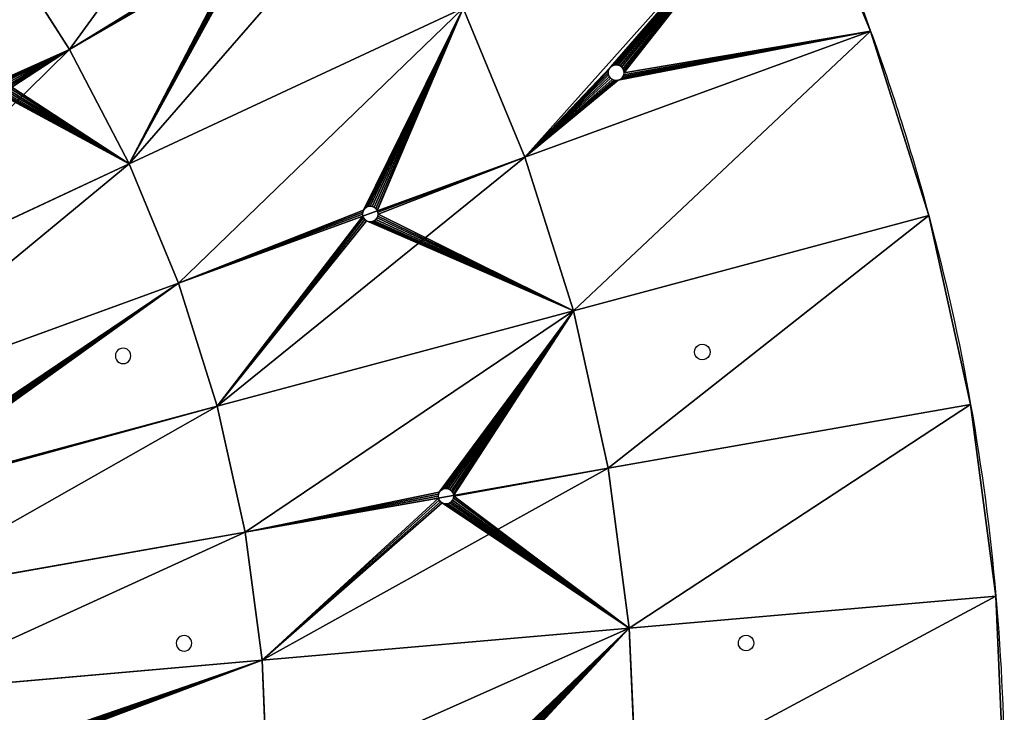
# Model space of a CAD drawing. Extents: x 0 to 285, y 0 to 523.
# Drawn here: x 222 to 285, y 147 to 192 of the extents above; entities that cross this region are included whole.
import ezdxf

# ---------------------------------------------------------------- set-up
doc = ezdxf.new("R2010")
doc.units = 0
doc.layers.get('0').update_dxf_attribs({"color": 13, "linetype": 'CONTINUOUS'})

# ---------------------------------------------------------------- blocks, each defined once
blk = doc.blocks.new('GROUP_205')
at = {"color": 253}
for p, q in [((276.406, 191.238, 26.25), (271.649, 202.723, 26.25)), ((224.887, 190.066, 31.108), (245.419, 201.921, 28.921)), ((224.887, 190.066, 3.892), (220.428, 197.066, 3.892)), ((224.887, 190.066, 31.108), (220.428, 197.066, 31.108)), ((235.829, 196.384, 5.057), (224.887, 190.066, 3.892)), ((250.207, 192.724, 6.079), (228.719, 182.705, 3.892)), ((228.719, 182.705, 31.108), (250.207, 192.724, 28.921)), ((254.174, 183.146, 28.921), (250.207, 192.724, 28.921)), ((254.174, 183.146, 6.079), (250.207, 192.724, 6.079)), ((276.406, 191.238, 8.75), (254.174, 183.146, 6.079)), ((254.174, 183.146, 28.921), (276.406, 191.238, 26.25)), ((280.144, 179.382, 26.25), (276.406, 191.238, 26.25)), ((276.406, 191.238, 26.25), (276.406, 191.238, 8.75)), ((204.321, 178.192, 32.81), (224.887, 190.066, 31.108)), ((224.887, 190.066, 3.892), (221.107, 187.884, 3.579)), ((228.719, 182.705, 31.108), (224.887, 190.066, 31.108)), ((228.719, 182.705, 3.892), (224.887, 190.066, 3.892)), ((231.895, 175.037, 31.108), (254.174, 183.146, 28.921)), ((254.174, 183.146, 6.079), (244.684, 179.692, 5.147)), ((257.292, 173.258, 6.079), (254.174, 183.146, 6.079)), ((257.292, 173.258, 28.921), (254.174, 183.146, 28.921)), ((228.719, 182.705, 3.892), (207.196, 172.668, 2.19)), ((207.196, 172.668, 32.81), (228.719, 182.705, 31.108)), ((231.895, 175.037, 31.108), (228.719, 182.705, 31.108)), ((231.895, 175.037, 3.892), (228.719, 182.705, 3.892)), ((243.881, 179.836, 5.084), (243.802, 179.732, 5.073)), ((243.985, 179.915, 5.095), (243.881, 179.836, 5.084)), ((244.105, 179.965, 5.107), (243.985, 179.915, 5.095)), ((244.235, 179.982, 5.119), (244.105, 179.965, 5.107)), ((244.364, 179.965, 5.129), (244.235, 179.982, 5.119)), ((244.485, 179.915, 5.138), (244.364, 179.965, 5.129)), ((244.588, 179.836, 5.144), (244.485, 179.915, 5.138)), ((244.668, 179.732, 5.147), (244.588, 179.836, 5.144)), ((243.752, 179.353, 5.056), (231.895, 175.037, 3.892)), ((243.752, 179.611, 5.065), (243.735, 179.482, 5.059)), ((243.735, 179.482, 5.059), (243.752, 179.353, 5.056)), ((243.802, 179.732, 5.073), (243.752, 179.611, 5.065)), ((243.752, 179.353, 5.056), (243.802, 179.232, 5.057)), ((243.802, 179.232, 5.057), (243.881, 179.129, 5.061)), ((244.588, 179.129, 5.123), (244.668, 179.232, 5.133)), ((244.684, 179.692, 5.147), (244.668, 179.732, 5.147)), ((244.668, 179.232, 5.133), (244.718, 179.353, 5.141)), ((244.718, 179.611, 5.148), (244.684, 179.692, 5.147)), ((244.735, 179.482, 5.146), (244.718, 179.611, 5.148)), ((244.718, 179.353, 5.141), (244.735, 179.482, 5.146)), ((257.292, 173.258, 28.921), (280.144, 179.382, 26.25)), ((280.144, 179.382, 8.75), (257.292, 173.258, 6.079)), ((282.835, 167.245, 26.25), (280.144, 179.382, 26.25)), ((280.144, 179.382, 26.25), (280.144, 179.382, 8.75)), ((243.881, 179.129, 5.061), (243.985, 179.049, 5.068)), ((243.985, 179.049, 5.068), (244.105, 178.999, 5.077)), ((244.105, 178.999, 5.077), (244.235, 178.982, 5.088)), ((244.235, 178.982, 5.088), (244.364, 178.999, 5.1)), ((244.364, 178.999, 5.1), (244.485, 179.049, 5.112)), ((244.485, 179.049, 5.112), (244.588, 179.129, 5.123)), ((209.579, 166.915, 32.81), (231.895, 175.037, 31.108)), ((231.895, 175.037, 3.892), (209.579, 166.915, 2.19)), ((234.391, 167.122, 31.108), (231.895, 175.037, 31.108)), ((234.391, 167.122, 3.892), (231.895, 175.037, 3.892)), ((257.292, 173.258, 6.079), (234.391, 167.122, 3.892)), ((234.391, 167.122, 31.108), (257.292, 173.258, 28.921)), ((259.536, 163.137, 28.921), (257.292, 173.258, 28.921)), ((259.536, 163.137, 6.079), (257.292, 173.258, 6.079)), ((259.536, 163.137, 28.921), (282.835, 167.245, 26.25)), ((282.835, 167.245, 8.75), (259.536, 163.137, 6.079)), ((284.458, 154.92, 26.25), (282.835, 167.245, 26.25)), ((282.835, 167.245, 26.25), (282.835, 167.245, 8.75)), ((211.452, 160.976, 32.81), (234.391, 167.122, 31.108)), ((234.391, 167.122, 3.892), (212.771, 161.329, 2.287)), ((236.187, 159.02, 31.108), (234.391, 167.122, 31.108)), ((236.187, 159.02, 3.892), (234.391, 167.122, 3.892)), ((236.187, 159.02, 31.108), (259.536, 163.137, 28.921)), ((259.536, 163.137, 6.079), (249.59, 161.383, 5.147)), ((260.889, 152.858, 6.079), (259.536, 163.137, 6.079)), ((260.889, 152.858, 28.921), (259.536, 163.137, 28.921)), ((248.613, 161.469, 5.061), (248.596, 161.34, 5.057)), ((248.663, 161.59, 5.068), (248.613, 161.469, 5.061)), ((248.742, 161.694, 5.077), (248.663, 161.59, 5.068)), ((248.846, 161.773, 5.088), (248.742, 161.694, 5.077)), ((248.967, 161.823, 5.1), (248.846, 161.773, 5.088)), ((249.096, 161.84, 5.112), (248.967, 161.823, 5.1)), ((249.225, 161.823, 5.123), (249.096, 161.84, 5.112)), ((249.346, 161.773, 5.133), (249.225, 161.823, 5.123)), ((249.45, 161.694, 5.141), (249.346, 161.773, 5.133)), ((249.529, 161.59, 5.146), (249.45, 161.694, 5.141)), ((249.579, 161.469, 5.148), (249.529, 161.59, 5.146)), ((249.59, 161.383, 5.147), (249.579, 161.469, 5.148)), ((248.613, 161.211, 5.056), (236.187, 159.02, 3.892)), ((248.596, 161.34, 5.057), (248.613, 161.211, 5.056)), ((248.613, 161.211, 5.056), (248.663, 161.09, 5.059)), ((248.663, 161.09, 5.059), (248.742, 160.986, 5.065)), ((248.742, 160.986, 5.065), (248.846, 160.907, 5.073)), ((248.846, 160.907, 5.073), (248.967, 160.857, 5.084)), ((248.967, 160.857, 5.084), (249.096, 160.84, 5.095)), ((249.096, 160.84, 5.095), (249.225, 160.857, 5.107)), ((249.225, 160.857, 5.107), (249.346, 160.907, 5.119)), ((249.346, 160.907, 5.119), (249.45, 160.986, 5.129)), ((249.45, 160.986, 5.129), (249.529, 161.09, 5.138)), ((249.529, 161.09, 5.138), (249.579, 161.211, 5.144)), ((249.579, 161.211, 5.144), (249.596, 161.34, 5.147)), ((249.596, 161.34, 5.147), (249.59, 161.383, 5.147)), ((236.187, 159.02, 3.892), (212.8, 154.896, 2.19)), ((212.8, 154.896, 32.81), (236.187, 159.02, 31.108)), ((237.271, 150.791, 31.108), (236.187, 159.02, 31.108)), ((237.271, 150.791, 3.892), (236.187, 159.02, 3.892)), ((284.458, 154.92, 8.75), (260.889, 152.858, 6.079)), ((260.889, 152.858, 28.921), (284.458, 154.92, 26.25)), ((284.458, 154.92, 26.25), (284.458, 154.92, 8.75)), ((285, 142.5, 26.25), (284.458, 154.92, 26.25)), ((237.271, 150.791, 31.108), (260.889, 152.858, 28.921)), ((260.889, 152.858, 6.079), (237.271, 150.791, 3.892)), ((261.341, 142.5, 28.921), (260.889, 152.858, 28.921)), ((261.341, 142.5, 6.079), (260.889, 152.858, 6.079)), ((237.271, 150.791, 3.892), (213.613, 148.722, 2.19)), ((213.613, 148.722, 32.81), (237.271, 150.791, 31.108)), ((237.633, 142.5, 3.892), (237.271, 150.791, 3.892)), ((237.633, 142.5, 31.108), (237.271, 150.791, 31.108))]:
    blk.add_line(p, q, dxfattribs=at)
for p, q in [((259.54, 188.571, 6.874), (259.557, 188.7, 6.881)), ((259.557, 188.7, 6.881), (259.607, 188.821, 6.891)), ((259.607, 188.821, 6.891), (259.687, 188.925, 6.904)), ((259.687, 188.925, 6.904), (259.79, 189.004, 6.918)), ((259.79, 189.004, 6.918), (259.911, 189.054, 6.933)), ((260.04, 189.071, 6.947), (259.911, 189.054, 6.933)), ((260.04, 189.071, 6.947), (260.17, 189.054, 6.96)), ((260.17, 189.054, 6.96), (260.29, 189.004, 6.971)), ((260.29, 189.004, 6.971), (260.394, 188.925, 6.978)), ((260.394, 188.925, 6.978), (260.473, 188.821, 6.982)), ((260.473, 188.821, 6.982), (260.523, 188.7, 6.982)), ((260.523, 188.7, 6.982), (260.54, 188.571, 6.978)), ((259.557, 188.442, 6.87), (259.54, 188.571, 6.874)), ((259.607, 188.321, 6.87), (259.557, 188.442, 6.87)), ((259.687, 188.217, 6.874), (259.607, 188.321, 6.87)), ((259.79, 188.138, 6.881), (259.687, 188.217, 6.874)), ((259.911, 188.088, 6.891), (259.79, 188.138, 6.881)), ((260.04, 188.071, 6.904), (259.911, 188.088, 6.891)), ((260.17, 188.088, 6.918), (260.04, 188.071, 6.904)), ((260.29, 188.138, 6.933), (260.17, 188.088, 6.918)), ((260.394, 188.217, 6.947), (260.29, 188.138, 6.933)), ((260.473, 188.321, 6.96), (260.394, 188.217, 6.947)), ((260.523, 188.442, 6.971), (260.473, 188.321, 6.96)), ((260.54, 188.571, 6.978), (260.523, 188.442, 6.971)), ((265.147, 170.861, 6.887), (265.227, 170.965, 6.898)), ((265.227, 170.965, 6.898), (265.33, 171.044, 6.912)), ((265.33, 171.044, 6.912), (265.451, 171.094, 6.926)), ((265.451, 171.094, 6.926), (265.58, 171.111, 6.941)), ((265.58, 171.111, 6.941), (265.71, 171.094, 6.955)), ((265.71, 171.094, 6.955), (265.83, 171.044, 6.967)), ((265.83, 171.044, 6.967), (265.934, 170.965, 6.976)), ((265.934, 170.965, 6.976), (266.013, 170.861, 6.982)), ((227.857, 170.493, 3.517), (227.84, 170.364, 3.513)), ((227.84, 170.364, 3.513), (227.857, 170.234, 3.512)), ((227.907, 170.614, 3.523), (227.857, 170.493, 3.517)), ((227.987, 170.717, 3.531), (227.907, 170.614, 3.523)), ((228.09, 170.797, 3.54), (227.987, 170.717, 3.531)), ((228.211, 170.847, 3.549), (228.09, 170.797, 3.54)), ((228.34, 170.864, 3.558), (228.211, 170.847, 3.549)), ((228.47, 170.847, 3.567), (228.34, 170.864, 3.558)), ((228.59, 170.797, 3.574), (228.47, 170.847, 3.567)), ((228.694, 170.717, 3.579), (228.59, 170.797, 3.574)), ((228.773, 170.614, 3.583), (228.694, 170.717, 3.579)), ((228.823, 170.493, 3.583), (228.773, 170.614, 3.583)), ((228.84, 170.364, 3.582), (228.823, 170.493, 3.583)), ((228.823, 170.234, 3.578), (228.84, 170.364, 3.582)), ((265.08, 170.611, 6.873), (265.097, 170.741, 6.878)), ((265.097, 170.482, 6.872), (265.08, 170.611, 6.873)), ((265.097, 170.741, 6.878), (265.147, 170.861, 6.887)), ((265.147, 170.361, 6.875), (265.097, 170.482, 6.872)), ((265.227, 170.258, 6.881), (265.147, 170.361, 6.875)), ((266.013, 170.361, 6.97), (265.934, 170.258, 6.959)), ((266.013, 170.861, 6.982), (266.063, 170.741, 6.985)), ((266.063, 170.482, 6.979), (266.013, 170.361, 6.97)), ((266.063, 170.741, 6.985), (266.08, 170.611, 6.984)), ((266.08, 170.611, 6.984), (266.063, 170.482, 6.979)), ((227.857, 170.234, 3.512), (227.907, 170.114, 3.513)), ((227.907, 170.114, 3.513), (227.987, 170.01, 3.516)), ((227.987, 170.01, 3.516), (228.09, 169.931, 3.521)), ((228.09, 169.931, 3.521), (228.211, 169.881, 3.528)), ((228.211, 169.881, 3.528), (228.34, 169.864, 3.537)), ((228.34, 169.864, 3.537), (228.47, 169.881, 3.546)), ((228.47, 169.881, 3.546), (228.59, 169.931, 3.555)), ((228.59, 169.931, 3.555), (228.694, 170.01, 3.564)), ((228.694, 170.01, 3.564), (228.773, 170.114, 3.572)), ((228.773, 170.114, 3.572), (228.823, 170.234, 3.578)), ((265.33, 170.178, 6.89), (265.227, 170.258, 6.881)), ((265.451, 170.128, 6.902), (265.33, 170.178, 6.89)), ((265.58, 170.111, 6.916), (265.451, 170.128, 6.902)), ((265.71, 170.128, 6.931), (265.58, 170.111, 6.916)), ((265.83, 170.178, 6.945), (265.71, 170.128, 6.931)), ((265.934, 170.258, 6.959), (265.83, 170.178, 6.945)), ((231.775, 152.011, 3.512), (231.758, 151.881, 3.51)), ((231.825, 152.131, 3.517), (231.775, 152.011, 3.512)), ((231.905, 152.235, 3.523), (231.825, 152.131, 3.517)), ((232.008, 152.314, 3.532), (231.905, 152.235, 3.523)), ((232.129, 152.364, 3.541), (232.008, 152.314, 3.532)), ((232.258, 152.381, 3.55), (232.129, 152.364, 3.541)), ((232.388, 152.364, 3.559), (232.258, 152.381, 3.55)), ((232.508, 152.314, 3.567), (232.388, 152.364, 3.559)), ((232.612, 152.235, 3.574), (232.508, 152.314, 3.567)), ((232.691, 152.131, 3.578), (232.612, 152.235, 3.574)), ((232.741, 152.011, 3.581), (232.691, 152.131, 3.578)), ((232.758, 151.881, 3.581), (232.741, 152.011, 3.581)), ((267.898, 151.897, 6.865), (267.915, 152.027, 6.868)), ((267.915, 152.027, 6.868), (267.965, 152.147, 6.874)), ((267.965, 152.147, 6.874), (268.045, 152.251, 6.884)), ((268.045, 152.251, 6.884), (268.148, 152.33, 6.896)), ((268.148, 152.33, 6.896), (268.269, 152.38, 6.91)), ((268.269, 152.38, 6.91), (268.398, 152.397, 6.924)), ((268.398, 152.397, 6.924), (268.528, 152.38, 6.939)), ((268.528, 152.38, 6.939), (268.648, 152.33, 6.952)), ((268.648, 152.33, 6.952), (268.752, 152.251, 6.964)), ((268.752, 152.251, 6.964), (268.831, 152.147, 6.972)), ((268.831, 152.147, 6.972), (268.881, 152.027, 6.977)), ((268.881, 152.027, 6.977), (268.898, 151.897, 6.978)), ((231.758, 151.881, 3.51), (231.775, 151.752, 3.51)), ((231.775, 151.752, 3.51), (231.825, 151.631, 3.512)), ((231.825, 151.631, 3.512), (231.905, 151.528, 3.517)), ((231.905, 151.528, 3.517), (232.008, 151.448, 3.523)), ((232.008, 151.448, 3.523), (232.129, 151.398, 3.532)), ((232.129, 151.398, 3.532), (232.258, 151.381, 3.541)), ((232.258, 151.381, 3.541), (232.388, 151.398, 3.55)), ((232.388, 151.398, 3.55), (232.508, 151.448, 3.559)), ((232.508, 151.448, 3.559), (232.612, 151.528, 3.567)), ((232.612, 151.528, 3.567), (232.691, 151.631, 3.574)), ((232.691, 151.631, 3.574), (232.741, 151.752, 3.578)), ((232.741, 151.752, 3.578), (232.758, 151.881, 3.581)), ((267.915, 151.768, 6.867), (267.898, 151.897, 6.865)), ((267.965, 151.647, 6.872), (267.915, 151.768, 6.867)), ((268.045, 151.544, 6.88), (267.965, 151.647, 6.872)), ((268.148, 151.464, 6.892), (268.045, 151.544, 6.88)), ((268.269, 151.414, 6.905), (268.148, 151.464, 6.892)), ((268.398, 151.397, 6.919), (268.269, 151.414, 6.905)), ((268.528, 151.414, 6.934), (268.398, 151.397, 6.919)), ((268.648, 151.464, 6.948), (268.528, 151.414, 6.934)), ((268.752, 151.544, 6.96), (268.648, 151.464, 6.948)), ((268.831, 151.647, 6.97), (268.752, 151.544, 6.96)), ((268.881, 151.768, 6.976), (268.831, 151.647, 6.97)), ((268.898, 151.897, 6.978), (268.881, 151.768, 6.976))]:
    blk.add_line(p, q)
at = {"color": 253, "extrusion": (0, 0, -1)}
for start, end in [(155, 160), (160, 165), (165, 170), (170, 175), (175, 180)]:
    blk.add_arc((-142.5, 142.5, -8.75), 142.5, start, end, dxfattribs=at)
at = {"color": 253}
mesh = blk.add_polyface(dxfattribs=at)
corners = [(239.849, 210.664, 28.921), (224.887, 190.066, 31.108), (220.428, 197.066, 31.108), (245.419, 201.921, 28.921)]
mesh.append_faces([[corners[k] for k in face] for face in [(0, 1, 2), (1, 0, 3)]], dxfattribs={"vtx0": -1, "color": 253})
mesh = blk.add_polyface(dxfattribs=at)
corners = [(224.887, 190.066, 3.892), (235.779, 196.504, 5.059), (235.762, 196.634, 5.064), (235.829, 196.384, 5.057), (239.849, 210.664, 6.079), (220.428, 197.066, 3.892), (235.779, 196.763, 5.072), (235.829, 196.884, 5.082), (235.908, 196.987, 5.093), (236.012, 197.067, 5.105), (236.133, 197.116, 5.117), (236.262, 197.134, 5.128), (236.391, 197.116, 5.137), (236.512, 197.067, 5.144), (236.616, 196.987, 5.148), (236.695, 196.884, 5.149), (245.419, 201.921, 6.079)]
mesh.append_faces([[corners[k] for k in face] for face in [(1, 0, 3), (0, 4, 5), (4, 15, 16)]], dxfattribs={"vtx0": -1, "color": 253})
mesh.append_faces([[corners[k] for k in face] for face in [(6, 0, 2)]], dxfattribs={"vtx0": -1, "vtx1": -1, "color": 253})
mesh.append_faces([[corners[k] for k in face] for face in [(4, 0, 6)]], dxfattribs={"vtx0": -1, "vtx1": -1, "vtx2": -1, "color": 253})
mesh.append_faces([[corners[k] for k in face] for face in [(0, 1, 2), (4, 6, 7), (4, 7, 8), (4, 8, 9), (4, 9, 10), (4, 10, 11), (4, 11, 12), (4, 12, 13), (4, 13, 14), (4, 14, 15)]], dxfattribs={"vtx0": -1, "vtx2": -1, "color": 253})
mesh = blk.add_polyface(dxfattribs=at)
corners = [(271.649, 202.723, 26.25), (254.174, 183.146, 28.921), (250.207, 192.724, 28.921), (276.406, 191.238, 26.25)]
mesh.append_faces([[corners[k] for k in face] for face in [(0, 1, 2), (1, 0, 3)]], dxfattribs={"vtx0": -1, "color": 253})
mesh = blk.add_polyface(dxfattribs=at)
corners = [(254.174, 183.146, 6.079), (259.557, 188.442, 6.87), (259.54, 188.571, 6.874), (259.607, 188.321, 6.87), (259.687, 188.217, 6.874), (259.79, 188.138, 6.881), (259.911, 188.088, 6.891), (260.04, 188.071, 6.904), (260.17, 188.088, 6.918), (276.406, 191.238, 8.75), (260.29, 188.138, 6.933), (260.394, 188.217, 6.947), (260.473, 188.321, 6.96), (260.523, 188.442, 6.971), (260.54, 188.571, 6.978), (271.649, 202.723, 8.75), (250.207, 192.724, 6.079), (259.687, 188.925, 6.904), (259.607, 188.821, 6.891), (259.557, 188.7, 6.881), (259.79, 189.004, 6.918), (259.911, 189.054, 6.933), (260.04, 189.071, 6.947), (260.17, 189.054, 6.96), (260.29, 189.004, 6.971), (260.394, 188.925, 6.978), (260.473, 188.821, 6.982), (260.523, 188.7, 6.982)]
mesh.append_faces([[corners[k] for k in face] for face in [(0, 15, 16)]], dxfattribs={"vtx0": -1, "color": 253})
mesh.append_faces([[corners[k] for k in face] for face in [(1, 0, 3), (3, 0, 4), (4, 0, 5), (5, 0, 6), (6, 0, 7), (7, 0, 8), (8, 9, 10), (10, 9, 11), (11, 9, 12), (12, 9, 13), (13, 9, 14), (17, 0, 18), (18, 0, 19), (19, 0, 2)]], dxfattribs={"vtx0": -1, "vtx1": -1, "color": 253})
mesh.append_faces([[corners[k] for k in face] for face in [(15, 0, 17)]], dxfattribs={"vtx0": -1, "vtx1": -1, "vtx2": -1, "color": 253})
mesh.append_faces([[corners[k] for k in face] for face in [(0, 1, 2), (8, 0, 9), (14, 9, 15), (15, 17, 20), (15, 20, 21), (15, 21, 22), (15, 22, 23), (15, 23, 24), (15, 24, 25), (15, 25, 26), (15, 26, 27), (15, 27, 14)]], dxfattribs={"vtx0": -1, "vtx2": -1, "color": 253})
mesh = blk.add_polyface(dxfattribs=at)
corners = [(271.649, 202.723, 26.25), (276.406, 191.238, 8.75), (276.406, 191.238, 26.25), (271.649, 202.723, 8.75)]
mesh.append_faces([[corners[k] for k in face] for face in [(0, 1, 2), (1, 0, 3)]], dxfattribs={"vtx0": -1, "color": 253})
mesh = blk.add_polyface(dxfattribs=at)
corners = [(228.719, 182.705, 3.892), (235.829, 196.384, 5.057), (224.887, 190.066, 3.892), (235.908, 196.28, 5.059), (236.012, 196.201, 5.064), (236.133, 196.151, 5.072), (250.207, 192.724, 6.079), (236.262, 196.134, 5.082), (236.391, 196.151, 5.093), (236.512, 196.201, 5.105), (236.616, 196.28, 5.117), (236.695, 196.384, 5.128), (236.745, 196.504, 5.137), (236.762, 196.634, 5.144), (245.419, 201.921, 6.079), (236.745, 196.763, 5.148), (236.695, 196.884, 5.149)]
mesh.append_faces([[corners[k] for k in face] for face in [(0, 1, 2), (15, 14, 16)]], dxfattribs={"vtx0": -1, "color": 253})
mesh.append_faces([[corners[k] for k in face] for face in [(1, 0, 3), (3, 0, 4), (4, 0, 5), (5, 6, 7), (7, 6, 8), (8, 6, 9), (9, 6, 10), (10, 6, 11), (11, 6, 12), (12, 6, 13)]], dxfattribs={"vtx0": -1, "vtx1": -1, "color": 253})
mesh.append_faces([[corners[k] for k in face] for face in [(5, 0, 6), (13, 6, 14), (14, 15, 13)]], dxfattribs={"vtx0": -1, "vtx2": -1, "color": 253})
mesh = blk.add_polyface(dxfattribs=at)
corners = [(245.419, 201.921, 28.921), (228.719, 182.705, 31.108), (224.887, 190.066, 31.108), (250.207, 192.724, 28.921)]
mesh.append_faces([[corners[k] for k in face] for face in [(0, 1, 2), (1, 0, 3)]], dxfattribs={"vtx0": -1, "color": 253})
mesh = blk.add_polyface(dxfattribs=at)
corners = [(204.321, 178.192, 2.19), (204.602, 178.504, 2.219), (204.585, 178.634, 2.223), (204.652, 178.384, 2.217), (205.518, 178.884, 2.289), (220.191, 187.504, 3.509), (220.174, 187.634, 3.513), (220.241, 187.384, 3.507), (200.975, 183.444, 2.19), (204.732, 178.987, 2.245), (220.428, 197.066, 3.892), (204.652, 178.884, 2.236), (204.602, 178.763, 2.229), (204.835, 179.067, 2.254), (204.956, 179.116, 2.264), (205.085, 179.134, 2.272), (205.214, 179.116, 2.279), (205.335, 179.067, 2.285), (205.439, 178.987, 2.288), (220.191, 187.763, 3.519), (220.241, 187.884, 3.526), (220.32, 187.987, 3.535), (220.424, 188.067, 3.544), (220.544, 188.116, 3.554), (224.887, 190.066, 3.892), (220.674, 188.134, 3.562), (220.803, 188.116, 3.569), (220.924, 188.067, 3.575), (221.027, 187.987, 3.578), (221.107, 187.884, 3.579)]
mesh.append_faces([[corners[k] for k in face] for face in [(1, 0, 3), (5, 4, 7), (24, 28, 29)]], dxfattribs={"vtx0": -1, "color": 253})
mesh.append_faces([[corners[k] for k in face] for face in [(8, 9, 10), (9, 8, 11), (11, 0, 12), (12, 0, 2), (10, 23, 24)]], dxfattribs={"vtx0": -1, "vtx1": -1, "color": 253})
mesh.append_faces([[corners[k] for k in face] for face in [(10, 4, 6)]], dxfattribs={"vtx0": -1, "vtx1": -1, "vtx2": -1, "color": 253})
mesh.append_faces([[corners[k] for k in face] for face in [(0, 1, 2), (4, 5, 6), (11, 8, 0), (10, 9, 13), (10, 13, 14), (10, 14, 15), (10, 15, 16), (10, 16, 17), (10, 17, 18), (10, 18, 4), (10, 6, 19), (10, 19, 20), (10, 20, 21), (10, 21, 22), (10, 22, 23), (24, 23, 25), (24, 25, 26), (24, 26, 27), (24, 27, 28)]], dxfattribs={"vtx0": -1, "vtx2": -1, "color": 253})
mesh = blk.add_polyface(dxfattribs=at)
corners = [(220.428, 197.066, 31.108), (204.321, 178.192, 32.81), (200.975, 183.444, 32.81), (224.887, 190.066, 31.108)]
mesh.append_faces([[corners[k] for k in face] for face in [(0, 1, 2), (1, 0, 3)]], dxfattribs={"vtx0": -1, "color": 253})
mesh = blk.add_polyface(dxfattribs=at)
corners = [(250.207, 192.724, 28.921), (231.895, 175.037, 31.108), (228.719, 182.705, 31.108), (254.174, 183.146, 28.921)]
mesh.append_faces([[corners[k] for k in face] for face in [(0, 1, 2), (1, 0, 3)]], dxfattribs={"vtx0": -1, "color": 253})
mesh = blk.add_polyface(dxfattribs=at)
corners = [(243.752, 179.353, 5.056), (243.735, 179.482, 5.059), (231.895, 175.037, 3.892), (250.207, 192.724, 6.079), (228.719, 182.705, 3.892), (243.802, 179.732, 5.073), (243.752, 179.611, 5.065), (243.881, 179.836, 5.084), (243.985, 179.915, 5.095), (244.105, 179.965, 5.107), (244.235, 179.982, 5.119), (244.364, 179.965, 5.129), (244.485, 179.915, 5.138), (244.588, 179.836, 5.144), (244.668, 179.732, 5.147), (244.684, 179.692, 5.147), (254.174, 183.146, 6.079)]
mesh.append_faces([[corners[k] for k in face] for face in [(2, 3, 4), (3, 15, 16)]], dxfattribs={"vtx0": -1, "color": 253})
mesh.append_faces([[corners[k] for k in face] for face in [(5, 2, 6), (6, 2, 1)]], dxfattribs={"vtx0": -1, "vtx1": -1, "color": 253})
mesh.append_faces([[corners[k] for k in face] for face in [(3, 2, 5)]], dxfattribs={"vtx0": -1, "vtx1": -1, "vtx2": -1, "color": 253})
mesh.append_faces([[corners[k] for k in face] for face in [(3, 5, 7), (3, 7, 8), (3, 8, 9), (3, 9, 10), (3, 10, 11), (3, 11, 12), (3, 12, 13), (3, 13, 14), (3, 14, 15)]], dxfattribs={"vtx0": -1, "vtx2": -1, "color": 253})
mesh.append_faces([[corners[k] for k in face] for face in [(0, 1, 2)]], dxfattribs={"vtx1": -1, "color": 253})
mesh = blk.add_polyface(dxfattribs=at)
corners = [(276.406, 191.238, 26.25), (257.292, 173.258, 28.921), (254.174, 183.146, 28.921), (280.144, 179.382, 26.25)]
mesh.append_faces([[corners[k] for k in face] for face in [(0, 1, 2), (1, 0, 3)]], dxfattribs={"vtx0": -1, "color": 253})
mesh = blk.add_polyface(dxfattribs=at)
corners = [(257.292, 173.258, 6.079), (276.406, 191.238, 8.75), (254.174, 183.146, 6.079), (280.144, 179.382, 8.75)]
mesh.append_faces([[corners[k] for k in face] for face in [(0, 1, 2), (1, 0, 3)]], dxfattribs={"vtx0": -1, "color": 253})
mesh = blk.add_polyface(dxfattribs=at)
corners = [(276.406, 191.238, 26.25), (280.144, 179.382, 8.75), (280.144, 179.382, 26.25), (276.406, 191.238, 8.75)]
mesh.append_faces([[corners[k] for k in face] for face in [(0, 1, 2), (1, 0, 3)]], dxfattribs={"vtx0": -1, "color": 253})
mesh = blk.add_polyface(dxfattribs=at)
corners = [(207.196, 172.668, 2.19), (204.652, 178.384, 2.217), (204.321, 178.192, 2.19), (204.732, 178.28, 2.219), (204.835, 178.201, 2.223), (204.956, 178.151, 2.229), (205.085, 178.134, 2.236), (205.214, 178.151, 2.245), (205.335, 178.201, 2.254), (205.439, 178.28, 2.264), (205.518, 178.384, 2.272), (205.568, 178.504, 2.279), (205.585, 178.634, 2.285), (205.568, 178.763, 2.288), (220.241, 187.384, 3.507), (205.518, 178.884, 2.289), (220.32, 187.28, 3.509), (220.424, 187.201, 3.513), (228.719, 182.705, 3.892), (220.544, 187.151, 3.519), (220.674, 187.134, 3.526), (220.803, 187.151, 3.535), (220.924, 187.201, 3.544), (221.027, 187.28, 3.554), (221.107, 187.384, 3.562), (221.157, 187.504, 3.569), (221.174, 187.634, 3.575), (224.887, 190.066, 3.892), (221.157, 187.763, 3.578), (221.107, 187.884, 3.579)]
mesh.append_faces([[corners[k] for k in face] for face in [(0, 1, 2), (13, 14, 15), (28, 27, 29)]], dxfattribs={"vtx0": -1, "color": 253})
mesh.append_faces([[corners[k] for k in face] for face in [(1, 0, 3), (3, 0, 4), (4, 0, 5), (5, 0, 6), (6, 0, 7), (7, 0, 8), (8, 0, 9), (9, 0, 10), (10, 0, 11), (11, 0, 12), (14, 0, 16), (16, 0, 17), (17, 18, 19), (19, 18, 20), (20, 18, 21), (21, 18, 22), (22, 18, 23), (23, 18, 24), (24, 18, 25), (25, 18, 26)]], dxfattribs={"vtx0": -1, "vtx1": -1, "color": 253})
mesh.append_faces([[corners[k] for k in face] for face in [(14, 12, 0)]], dxfattribs={"vtx0": -1, "vtx1": -1, "vtx2": -1, "color": 253})
mesh.append_faces([[corners[k] for k in face] for face in [(14, 13, 12), (17, 0, 18), (26, 18, 27), (27, 28, 26)]], dxfattribs={"vtx0": -1, "vtx2": -1, "color": 253})
mesh = blk.add_polyface(dxfattribs=at)
corners = [(224.887, 190.066, 31.108), (207.196, 172.668, 32.81), (204.321, 178.192, 32.81), (228.719, 182.705, 31.108)]
mesh.append_faces([[corners[k] for k in face] for face in [(0, 1, 2), (1, 0, 3)]], dxfattribs={"vtx0": -1, "color": 253})
mesh = blk.add_polyface(dxfattribs=at)
corners = [(234.391, 167.122, 3.892), (243.752, 179.353, 5.056), (231.895, 175.037, 3.892), (243.802, 179.232, 5.057), (243.881, 179.129, 5.061), (243.985, 179.049, 5.068), (257.292, 173.258, 6.079), (244.105, 178.999, 5.077), (244.235, 178.982, 5.088), (244.364, 178.999, 5.1), (244.485, 179.049, 5.112), (244.588, 179.129, 5.123), (244.668, 179.232, 5.133), (244.718, 179.353, 5.141), (244.735, 179.482, 5.146), (254.174, 183.146, 6.079), (244.718, 179.611, 5.148), (244.684, 179.692, 5.147)]
mesh.append_faces([[corners[k] for k in face] for face in [(0, 1, 2), (16, 15, 17)]], dxfattribs={"vtx0": -1, "color": 253})
mesh.append_faces([[corners[k] for k in face] for face in [(1, 0, 3), (3, 0, 4), (4, 0, 5), (5, 6, 7), (7, 6, 8), (8, 6, 9), (9, 6, 10), (10, 6, 11), (11, 6, 12), (12, 6, 13), (13, 6, 14)]], dxfattribs={"vtx0": -1, "vtx1": -1, "color": 253})
mesh.append_faces([[corners[k] for k in face] for face in [(5, 0, 6), (14, 6, 15), (15, 16, 14)]], dxfattribs={"vtx0": -1, "vtx2": -1, "color": 253})
mesh = blk.add_polyface(dxfattribs=at)
corners = [(254.174, 183.146, 28.921), (234.391, 167.122, 31.108), (231.895, 175.037, 31.108), (257.292, 173.258, 28.921)]
mesh.append_faces([[corners[k] for k in face] for face in [(0, 1, 2), (1, 0, 3)]], dxfattribs={"vtx0": -1, "color": 253})
mesh = blk.add_polyface(dxfattribs=at)
corners = [(228.719, 182.705, 31.108), (209.579, 166.915, 32.81), (207.196, 172.668, 32.81), (231.895, 175.037, 31.108)]
mesh.append_faces([[corners[k] for k in face] for face in [(0, 1, 2), (1, 0, 3)]], dxfattribs={"vtx0": -1, "color": 253})
mesh = blk.add_polyface(dxfattribs=at)
corners = [(209.579, 166.915, 2.19), (228.719, 182.705, 3.892), (207.196, 172.668, 2.19), (231.895, 175.037, 3.892)]
mesh.append_faces([[corners[k] for k in face] for face in [(0, 1, 2), (1, 0, 3)]], dxfattribs={"vtx0": -1, "color": 253})
mesh = blk.add_polyface(dxfattribs=at)
corners = [(259.536, 163.137, 6.079), (280.144, 179.382, 8.75), (257.292, 173.258, 6.079), (282.835, 167.245, 8.75)]
mesh.append_faces([[corners[k] for k in face] for face in [(0, 1, 2), (1, 0, 3)]], dxfattribs={"vtx0": -1, "color": 253})
mesh = blk.add_polyface(dxfattribs=at)
corners = [(280.144, 179.382, 26.25), (259.536, 163.137, 28.921), (257.292, 173.258, 28.921), (282.835, 167.245, 26.25)]
mesh.append_faces([[corners[k] for k in face] for face in [(0, 1, 2), (1, 0, 3)]], dxfattribs={"vtx0": -1, "color": 253})
mesh = blk.add_polyface(dxfattribs=at)
corners = [(280.144, 179.382, 26.25), (282.835, 167.245, 8.75), (282.835, 167.245, 26.25), (280.144, 179.382, 8.75)]
mesh.append_faces([[corners[k] for k in face] for face in [(0, 1, 2), (1, 0, 3)]], dxfattribs={"vtx0": -1, "color": 253})
mesh = blk.add_polyface(dxfattribs=at)
corners = [(231.895, 175.037, 31.108), (211.452, 160.976, 32.81), (209.579, 166.915, 32.81), (234.391, 167.122, 31.108)]
mesh.append_faces([[corners[k] for k in face] for face in [(0, 1, 2), (1, 0, 3)]], dxfattribs={"vtx0": -1, "color": 253})
mesh = blk.add_polyface(dxfattribs=at)
corners = [(211.805, 161.07, 2.216), (211.788, 161.2, 2.217), (211.452, 160.976, 2.19), (209.579, 166.915, 2.19), (212.038, 161.633, 2.244), (231.895, 175.037, 3.892), (211.935, 161.553, 2.235), (211.855, 161.45, 2.227), (211.805, 161.329, 2.221), (212.159, 161.683, 2.253), (212.288, 161.7, 2.262), (212.418, 161.683, 2.271), (212.538, 161.633, 2.278), (212.642, 161.553, 2.283), (212.721, 161.45, 2.287), (212.771, 161.329, 2.287), (234.391, 167.122, 3.892)]
mesh.append_faces([[corners[k] for k in face] for face in [(5, 15, 16)]], dxfattribs={"vtx0": -1, "color": 253})
mesh.append_faces([[corners[k] for k in face] for face in [(3, 4, 5), (4, 3, 6), (6, 2, 7), (7, 2, 8), (8, 2, 1)]], dxfattribs={"vtx0": -1, "vtx1": -1, "color": 253})
mesh.append_faces([[corners[k] for k in face] for face in [(6, 3, 2), (5, 4, 9), (5, 9, 10), (5, 10, 11), (5, 11, 12), (5, 12, 13), (5, 13, 14), (5, 14, 15)]], dxfattribs={"vtx0": -1, "vtx2": -1, "color": 253})
mesh.append_faces([[corners[k] for k in face] for face in [(0, 1, 2)]], dxfattribs={"vtx1": -1, "color": 253})
mesh = blk.add_polyface(dxfattribs=at)
corners = [(248.613, 161.211, 5.056), (248.596, 161.34, 5.057), (236.187, 159.02, 3.892), (257.292, 173.258, 6.079), (234.391, 167.122, 3.892), (248.663, 161.59, 5.068), (248.613, 161.469, 5.061), (248.742, 161.694, 5.077), (248.846, 161.773, 5.088), (248.967, 161.823, 5.1), (249.096, 161.84, 5.112), (249.225, 161.823, 5.123), (249.346, 161.773, 5.133), (249.45, 161.694, 5.141), (249.529, 161.59, 5.146), (249.579, 161.469, 5.148), (249.59, 161.383, 5.147), (259.536, 163.137, 6.079)]
mesh.append_faces([[corners[k] for k in face] for face in [(2, 3, 4), (3, 16, 17)]], dxfattribs={"vtx0": -1, "color": 253})
mesh.append_faces([[corners[k] for k in face] for face in [(5, 2, 6), (6, 2, 1)]], dxfattribs={"vtx0": -1, "vtx1": -1, "color": 253})
mesh.append_faces([[corners[k] for k in face] for face in [(3, 2, 5)]], dxfattribs={"vtx0": -1, "vtx1": -1, "vtx2": -1, "color": 253})
mesh.append_faces([[corners[k] for k in face] for face in [(3, 5, 7), (3, 7, 8), (3, 8, 9), (3, 9, 10), (3, 10, 11), (3, 11, 12), (3, 12, 13), (3, 13, 14), (3, 14, 15), (3, 15, 16)]], dxfattribs={"vtx0": -1, "vtx2": -1, "color": 253})
mesh.append_faces([[corners[k] for k in face] for face in [(0, 1, 2)]], dxfattribs={"vtx1": -1, "color": 253})
mesh = blk.add_polyface(dxfattribs=at)
corners = [(257.292, 173.258, 28.921), (236.187, 159.02, 31.108), (234.391, 167.122, 31.108), (259.536, 163.137, 28.921)]
mesh.append_faces([[corners[k] for k in face] for face in [(0, 1, 2), (1, 0, 3)]], dxfattribs={"vtx0": -1, "color": 253})
mesh = blk.add_polyface(dxfattribs=at)
corners = [(260.889, 152.858, 6.079), (282.835, 167.245, 8.75), (259.536, 163.137, 6.079), (284.458, 154.92, 8.75)]
mesh.append_faces([[corners[k] for k in face] for face in [(0, 1, 2), (1, 0, 3)]], dxfattribs={"vtx0": -1, "color": 253})
mesh = blk.add_polyface(dxfattribs=at)
corners = [(282.835, 167.245, 26.25), (260.889, 152.858, 28.921), (259.536, 163.137, 28.921), (284.458, 154.92, 26.25)]
mesh.append_faces([[corners[k] for k in face] for face in [(0, 1, 2), (1, 0, 3)]], dxfattribs={"vtx0": -1, "color": 253})
mesh = blk.add_polyface(dxfattribs=at)
corners = [(282.835, 167.245, 26.25), (284.458, 154.92, 8.75), (284.458, 154.92, 26.25), (282.835, 167.245, 8.75)]
mesh.append_faces([[corners[k] for k in face] for face in [(0, 1, 2), (1, 0, 3)]], dxfattribs={"vtx0": -1, "color": 253})
mesh = blk.add_polyface(dxfattribs=at)
corners = [(212.8, 154.896, 2.19), (211.805, 161.07, 2.216), (211.452, 160.976, 2.19), (211.855, 160.95, 2.217), (211.935, 160.846, 2.221), (212.038, 160.767, 2.227), (212.159, 160.717, 2.235), (212.288, 160.7, 2.244), (212.418, 160.717, 2.253), (212.538, 160.767, 2.262), (212.642, 160.846, 2.271), (212.721, 160.95, 2.278), (212.771, 161.07, 2.283), (212.788, 161.2, 2.287), (234.391, 167.122, 3.892), (212.771, 161.329, 2.287), (236.187, 159.02, 3.892)]
mesh.append_faces([[corners[k] for k in face] for face in [(0, 1, 2), (13, 14, 15), (14, 0, 16)]], dxfattribs={"vtx0": -1, "color": 253})
mesh.append_faces([[corners[k] for k in face] for face in [(1, 0, 3), (3, 0, 4), (4, 0, 5), (5, 0, 6), (6, 0, 7), (7, 0, 8), (8, 0, 9), (9, 0, 10), (10, 0, 11), (11, 0, 12), (12, 0, 13)]], dxfattribs={"vtx0": -1, "vtx1": -1, "color": 253})
mesh.append_faces([[corners[k] for k in face] for face in [(14, 13, 0)]], dxfattribs={"vtx0": -1, "vtx1": -1, "vtx2": -1, "color": 253})
mesh = blk.add_polyface(dxfattribs=at)
corners = [(234.391, 167.122, 31.108), (212.8, 154.896, 32.81), (211.452, 160.976, 32.81), (236.187, 159.02, 31.108)]
mesh.append_faces([[corners[k] for k in face] for face in [(0, 1, 2), (1, 0, 3)]], dxfattribs={"vtx0": -1, "color": 253})
mesh = blk.add_polyface(dxfattribs=at)
corners = [(259.536, 163.137, 28.921), (237.271, 150.791, 31.108), (236.187, 159.02, 31.108), (260.889, 152.858, 28.921)]
mesh.append_faces([[corners[k] for k in face] for face in [(0, 1, 2), (1, 0, 3)]], dxfattribs={"vtx0": -1, "color": 253})
mesh = blk.add_polyface(dxfattribs=at)
corners = [(237.271, 150.791, 3.892), (248.613, 161.211, 5.056), (236.187, 159.02, 3.892), (248.663, 161.09, 5.059), (248.742, 160.986, 5.065), (248.846, 160.907, 5.073), (260.889, 152.858, 6.079), (248.967, 160.857, 5.084), (249.096, 160.84, 5.095), (249.225, 160.857, 5.107), (249.346, 160.907, 5.119), (249.45, 160.986, 5.129), (249.529, 161.09, 5.138), (249.579, 161.211, 5.144), (249.596, 161.34, 5.147), (259.536, 163.137, 6.079), (249.59, 161.383, 5.147)]
mesh.append_faces([[corners[k] for k in face] for face in [(0, 1, 2)]], dxfattribs={"vtx0": -1, "color": 253})
mesh.append_faces([[corners[k] for k in face] for face in [(1, 0, 3), (3, 0, 4), (4, 0, 5), (5, 6, 7), (7, 6, 8), (8, 6, 9), (9, 6, 10), (10, 6, 11), (11, 6, 12), (12, 6, 13), (13, 6, 14)]], dxfattribs={"vtx0": -1, "vtx1": -1, "color": 253})
mesh.append_faces([[corners[k] for k in face] for face in [(5, 0, 6), (14, 6, 15)]], dxfattribs={"vtx0": -1, "vtx2": -1, "color": 253})
mesh.append_faces([[corners[k] for k in face] for face in [(15, 16, 14)]], dxfattribs={"vtx2": -1, "color": 253})
mesh = blk.add_polyface(dxfattribs=at)
corners = [(236.187, 159.02, 31.108), (213.613, 148.722, 32.81), (212.8, 154.896, 32.81), (237.271, 150.791, 31.108)]
mesh.append_faces([[corners[k] for k in face] for face in [(0, 1, 2), (1, 0, 3)]], dxfattribs={"vtx0": -1, "color": 253})
mesh = blk.add_polyface(dxfattribs=at)
corners = [(213.613, 148.722, 2.19), (236.187, 159.02, 3.892), (212.8, 154.896, 2.19), (237.271, 150.791, 3.892)]
mesh.append_faces([[corners[k] for k in face] for face in [(0, 1, 2), (1, 0, 3)]], dxfattribs={"vtx0": -1, "color": 253})
mesh = blk.add_polyface(dxfattribs=at)
corners = [(261.341, 142.5, 6.079), (284.458, 154.92, 8.75), (260.889, 152.858, 6.079), (285, 142.5, 8.75)]
mesh.append_faces([[corners[k] for k in face] for face in [(0, 1, 2), (1, 0, 3)]], dxfattribs={"vtx0": -1, "color": 253})
mesh = blk.add_polyface(dxfattribs=at)
corners = [(284.458, 154.92, 26.25), (261.341, 142.5, 28.921), (260.889, 152.858, 28.921), (285, 142.5, 26.25)]
mesh.append_faces([[corners[k] for k in face] for face in [(0, 1, 2), (1, 0, 3)]], dxfattribs={"vtx0": -1, "color": 253})
mesh = blk.add_polyface(dxfattribs=at)
corners = [(284.458, 154.92, 26.25), (285, 142.5, 8.75), (285, 142.5, 26.25), (284.458, 154.92, 8.75)]
mesh.append_faces([[corners[k] for k in face] for face in [(0, 1, 2), (1, 0, 3)]], dxfattribs={"vtx0": -1, "color": 253})
mesh = blk.add_polyface(dxfattribs=at)
corners = [(237.633, 142.5, 3.892), (260.889, 152.858, 6.079), (237.271, 150.791, 3.892), (250.399, 142.863, 5.071), (250.32, 142.759, 5.063), (250.27, 142.638, 5.058), (250.254, 142.5, 5.056), (250.503, 142.942, 5.081), (250.623, 142.992, 5.092), (250.753, 143.009, 5.104), (250.882, 142.992, 5.116), (251.003, 142.942, 5.127), (251.106, 142.863, 5.136), (251.186, 142.759, 5.143), (251.236, 142.638, 5.147), (251.253, 142.509, 5.148), (261.341, 142.5, 6.079)]
mesh.append_faces([[corners[k] for k in face] for face in [(0, 1, 2), (5, 0, 6), (1, 15, 16)]], dxfattribs={"vtx0": -1, "color": 253})
mesh.append_faces([[corners[k] for k in face] for face in [(3, 0, 4), (4, 0, 5)]], dxfattribs={"vtx0": -1, "vtx1": -1, "color": 253})
mesh.append_faces([[corners[k] for k in face] for face in [(1, 0, 3)]], dxfattribs={"vtx0": -1, "vtx1": -1, "vtx2": -1, "color": 253})
mesh.append_faces([[corners[k] for k in face] for face in [(1, 3, 7), (1, 7, 8), (1, 8, 9), (1, 9, 10), (1, 10, 11), (1, 11, 12), (1, 12, 13), (1, 13, 14), (1, 14, 15)]], dxfattribs={"vtx0": -1, "vtx2": -1, "color": 253})
mesh = blk.add_polyface(dxfattribs=at)
corners = [(260.889, 152.858, 28.921), (237.633, 142.5, 31.108), (237.271, 150.791, 31.108), (261.341, 142.5, 28.921)]
mesh.append_faces([[corners[k] for k in face] for face in [(0, 1, 2), (1, 0, 3)]], dxfattribs={"vtx0": -1, "color": 253})
mesh = blk.add_polyface(dxfattribs=at)
corners = [(237.271, 150.791, 31.108), (213.884, 142.5, 32.81), (213.613, 148.722, 32.81), (237.633, 142.5, 31.108)]
mesh.append_faces([[corners[k] for k in face] for face in [(0, 1, 2), (1, 0, 3)]], dxfattribs={"vtx0": -1, "color": 253})
mesh = blk.add_polyface(dxfattribs=at)
corners = [(213.613, 148.722, 2.19), (214.621, 142.983, 2.244), (237.271, 150.791, 3.892), (214.5, 142.933, 2.235), (213.884, 142.5, 2.19), (214.396, 142.854, 2.227), (214.317, 142.75, 2.221), (214.267, 142.629, 2.217), (214.25, 142.5, 2.216), (214.75, 143, 2.253), (214.879, 142.983, 2.262), (215, 142.933, 2.271), (215.104, 142.854, 2.278), (215.183, 142.75, 2.283), (215.233, 142.629, 2.287), (215.25, 142.5, 2.287), (237.633, 142.5, 3.892)]
mesh.append_faces([[corners[k] for k in face] for face in [(7, 4, 8), (2, 15, 16)]], dxfattribs={"vtx0": -1, "color": 253})
mesh.append_faces([[corners[k] for k in face] for face in [(0, 1, 2), (1, 0, 3), (3, 4, 5), (5, 4, 6), (6, 4, 7)]], dxfattribs={"vtx0": -1, "vtx1": -1, "color": 253})
mesh.append_faces([[corners[k] for k in face] for face in [(3, 0, 4), (2, 1, 9), (2, 9, 10), (2, 10, 11), (2, 11, 12), (2, 12, 13), (2, 13, 14), (2, 14, 15)]], dxfattribs={"vtx0": -1, "vtx2": -1, "color": 253})
blk = doc.blocks.new('GROUP_73')
blk.add_blockref('GROUP_205', (0, 0, 2100))

msp = doc.modelspace()

# ---------------------------------------------------------------- block references
msp.add_blockref('GROUP_73', (0, 0))

doc.saveas('drawing.dxf')
